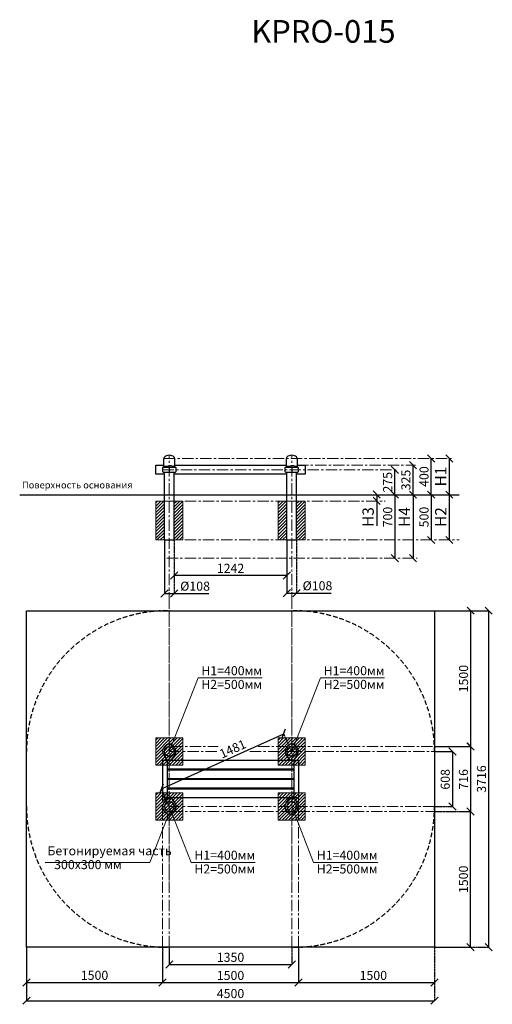
# Model space of a CAD drawing. Units: inches. Extents: x -554781 to 300184, y -104870 to 31804.
# Drawn here: x 294972 to 300184, y 20933 to 31804 of the extents above; entities that cross this region are included whole.
import ezdxf

# ---------------------------------------------------------------- set-up
doc = ezdxf.new("R2010")
doc.units = ezdxf.units.IN
doc.header["$MEASUREMENT"] = 0
for name, pattern in [('ACAD_ISO04W100', [30, 24, -3, 0, -3]), ('CENTER', [2, 1.25, -0.25, 0.25, -0.25]), ('DASHED', [0.75, 0.5, -0.25])]:
    doc.linetypes.add(name, pattern=pattern)
doc.layers.get('0').update_dxf_attribs({"lineweight": 5})
doc.layers.add('pamati', color=1, linetype='Continuous', lineweight=5)
doc.styles.add('Kenguru style', font='Gothic.ttf', dxfattribs={"height": 2.5})
doc.styles.get("Standard").update_dxf_attribs({"font": 'ARIALN.TTF'})
doc.styles.add('WROMLAT', font='arial.ttf', dxfattribs={"width": 0.8})
doc.dimstyles.new('Plāna_izmēri', dxfattribs={"dimscale": 500, "dimtxt": 0.0025, "dimasz": 0.007, "dimexe": 0.001, "dimexo": 0.001, "dimgap": 0.001, "dimtad": 1, "dimrnd": 0.05, "dimzin": 1, "dimtxsty": 'WROMLAT', "dimblk": 'OBLIQUE', "dimcen": 0.0017, "dimazin": 0, "dimtfac": 1, "dimtmove": 0, "dimatfit": 3, "dimfxl": 1.25, "dimfxlon": 1, "dimarcsym": 0})

# ---------------------------------------------------------------- blocks, each defined once
blk = doc.blocks.new('_Oblique')
at = {"color": 0, "linetype": 'ByBlock', "lineweight": -2}
blk.add_line((-0.5, -0.5), (0.5, 0.5), dxfattribs=at)
blk = doc.blocks.new('*D3')
at = {"layer": 'Defpoints', "color": 0, "transparency": 16777216}
for p in [(299310, 26885), (299310, 26885), (299310, 26560)]:
    blk.add_point(p, dxfattribs=at)
at = {"layer": 'pamati', "color": 0, "linetype": 'ACAD_ISO04W100', "lineweight": -2, "transparency": 16777216}
blk.add_line((299310, 26885), (299309, 26885), dxfattribs=at)
at = {"layer": 'pamati', "color": 0, "lineweight": -2, "transparency": 16777216}
for q in [(299310, 26885), (299309, 26560)]:
    blk.add_line((299310, 26560), q, dxfattribs=at)
at = {"layer": 'pamati', "color": 0, "lineweight": -2, "transparency": 16777216, "xscale": 80, "yscale": 80, "zscale": 80}
for p, rotation in [((299310, 26885), 90), ((299310, 26560), 270)]:
    blk.add_blockref('_Oblique', p, dxfattribs=dict(at, rotation=rotation))
at = {"layer": 'pamati', "color": 0, "transparency": 16777216, "insert": (299244, 26722), "char_height": 100, "attachment_point": 5, "rotation": 90}
blk.add_mtext('325', dxfattribs=at)
blk = doc.blocks.new('*D4')
at = {"layer": 'Defpoints', "color": 0, "transparency": 16777216}
for p in [(299109, 26835), (299110, 26835), (299109, 26560)]:
    blk.add_point(p, dxfattribs=at)
at = {"layer": 'pamati', "color": 0, "linetype": 'ACAD_ISO04W100', "lineweight": -2, "transparency": 16777216}
blk.add_line((299110, 26835), (299109, 26835), dxfattribs=at)
at = {"layer": 'pamati', "color": 0, "lineweight": -2, "transparency": 16777216}
for q in [(299109, 26835), (299110, 26560)]:
    blk.add_line((299109, 26560), q, dxfattribs=at)
at = {"layer": 'pamati', "color": 0, "lineweight": -2, "transparency": 16777216, "xscale": 80, "yscale": 80, "zscale": 80}
for p, rotation in [((299109, 26835), 90), ((299109, 26560), 270)]:
    blk.add_blockref('_Oblique', p, dxfattribs=dict(at, rotation=rotation))
at = {"layer": 'pamati', "color": 0, "transparency": 16777216, "insert": (299043, 26697), "char_height": 100, "attachment_point": 5, "rotation": 90}
blk.add_mtext('275', dxfattribs=at)
blk = doc.blocks.new('*D5')
at = {"layer": 'Defpoints', "color": 0, "transparency": 16777216}
for p in [(299654, 26560), (299710, 26060), (299710, 26060)]:
    blk.add_point(p, dxfattribs=at)
at = {"layer": 'pamati', "color": 0, "lineweight": -2, "transparency": 16777216}
for p, q in [((299654, 26560), (299711, 26560)), ((299710, 26560), (299710, 26060))]:
    blk.add_line(p, q, dxfattribs=at)
at = {"layer": 'pamati', "color": 0, "linetype": 'ACAD_ISO04W100', "lineweight": -2, "transparency": 16777216}
blk.add_line((299710, 26060), (299711, 26060), dxfattribs=at)
at = {"layer": 'pamati', "color": 0, "lineweight": -2, "transparency": 16777216, "xscale": 80, "yscale": 80, "zscale": 80}
for p, rotation in [((299710, 26560), 90), ((299710, 26060), 270)]:
    blk.add_blockref('_Oblique', p, dxfattribs=dict(at, rotation=rotation))
at = {"layer": 'pamati', "color": 0, "transparency": 16777216, "insert": (299632, 26313), "char_height": 125, "attachment_point": 5, "rotation": 90}
blk.add_mtext('H2', dxfattribs=at)
blk = doc.blocks.new('*D6')
at = {"layer": 'Defpoints', "color": 0, "transparency": 16777216}
for p in [(299710, 26960), (299655, 26560), (299710, 26560)]:
    blk.add_point(p, dxfattribs=at)
at = {"layer": 'pamati', "color": 0, "lineweight": -2, "transparency": 16777216}
for q in [(299710, 26960), (299710, 26560)]:
    blk.add_line((299710, 26960), q, dxfattribs=at)
at = {"layer": 'pamati', "color": 0, "linetype": 'ACAD_ISO04W100', "lineweight": -2, "transparency": 16777216}
blk.add_line((299655, 26560), (299711, 26560), dxfattribs=at)
at = {"layer": 'pamati', "color": 0, "lineweight": -2, "transparency": 16777216, "xscale": 80, "yscale": 80, "zscale": 80}
for p, rotation in [((299710, 26960), 90), ((299710, 26560), 270)]:
    blk.add_blockref('_Oblique', p, dxfattribs=dict(at, rotation=rotation))
at = {"layer": 'pamati', "color": 0, "transparency": 16777216, "insert": (299632, 26760), "char_height": 125, "attachment_point": 5, "rotation": 90}
blk.add_mtext('H1', dxfattribs=at)
blk = doc.blocks.new('*D7')
at = {"layer": 'Defpoints', "color": 0, "transparency": 16777216}
for p in [(299510, 26560), (299510, 26060), (299510, 26060)]:
    blk.add_point(p, dxfattribs=at)
at = {"layer": 'pamati', "color": 0, "lineweight": -2, "transparency": 16777216}
for q in [(299510, 26560), (299510, 26060)]:
    blk.add_line((299510, 26560), q, dxfattribs=at)
at = {"layer": 'pamati', "color": 0, "linetype": 'ACAD_ISO04W100', "lineweight": -2, "transparency": 16777216}
blk.add_line((299510, 26060), (299510, 26060), dxfattribs=at)
at = {"layer": 'pamati', "color": 0, "lineweight": -2, "transparency": 16777216, "xscale": 80, "yscale": 80, "zscale": 80}
for p, rotation in [((299510, 26560), 90), ((299510, 26060), 270)]:
    blk.add_blockref('_Oblique', p, dxfattribs=dict(at, rotation=rotation))
at = {"layer": 'pamati', "color": 0, "transparency": 16777216, "insert": (299444, 26313), "char_height": 100, "attachment_point": 5, "rotation": 90}
blk.add_mtext('500', dxfattribs=at)
blk = doc.blocks.new('*D8')
at = {"layer": 'Defpoints', "color": 0, "transparency": 16777216}
for p in [(296676, 26060), (297918, 26060), (296676, 25669)]:
    blk.add_point(p, dxfattribs=at)
at = {"layer": 'pamati', "color": 0, "linetype": 'ACAD_ISO04W100', "lineweight": -2, "transparency": 16777216}
blk.add_line((296676, 26059), (296676, 25668), dxfattribs=at)
at = {"layer": 'pamati', "color": 0, "lineweight": -2, "transparency": 16777216}
for p, q in [((297918, 26059), (297918, 25668)), ((297918, 25669), (296676, 25669))]:
    blk.add_line(p, q, dxfattribs=at)
at = {"layer": 'pamati', "color": 0, "lineweight": -2, "transparency": 16777216, "xscale": 80, "yscale": 80, "zscale": 80, "rotation": 180}
blk.add_blockref('_Oblique', (296676, 25669), dxfattribs=at)
at = {"layer": 'pamati', "color": 0, "lineweight": -2, "transparency": 16777216, "xscale": 80, "yscale": 80, "zscale": 80}
blk.add_blockref('_Oblique', (297918, 25669), dxfattribs=at)
at = {"layer": 'pamati', "color": 0, "transparency": 16777216, "insert": (297297, 25734), "char_height": 100, "attachment_point": 5}
blk.add_mtext('1242', dxfattribs=at)
blk = doc.blocks.new('*D9')
at = {"layer": 'Defpoints', "color": 0, "transparency": 16777216}
for p in [(296568, 26060), (296676, 25665), (296676, 25469)]:
    blk.add_point(p, dxfattribs=at)
at = {"layer": 'pamati', "color": 0, "lineweight": -2, "transparency": 16777216}
for p, q in [((296568, 26060), (296568, 25468)), ((296568, 25469), (296676, 25469)), ((296676, 25469), (297056, 25469))]:
    blk.add_line(p, q, dxfattribs=at)
at = {"layer": 'pamati', "color": 0, "linetype": 'ACAD_ISO04W100', "lineweight": -2, "transparency": 16777216}
blk.add_line((296676, 25664), (296676, 25468), dxfattribs=at)
at = {"layer": 'pamati', "color": 0, "lineweight": -2, "transparency": 16777216, "xscale": 80, "yscale": 80, "zscale": 80, "rotation": 180}
blk.add_blockref('_Oblique', (296568, 25469), dxfattribs=at)
at = {"layer": 'pamati', "color": 0, "lineweight": -2, "transparency": 16777216, "xscale": 80, "yscale": 80, "zscale": 80}
blk.add_blockref('_Oblique', (296676, 25469), dxfattribs=at)
at = {"layer": 'pamati', "color": 0, "transparency": 16777216, "insert": (296906, 25537), "char_height": 100, "attachment_point": 5}
blk.add_mtext('%%C108', dxfattribs=at)
blk = doc.blocks.new('*D10')
at = {"layer": 'Defpoints', "color": 0, "transparency": 16777216}
for p in [(298026, 26060), (297918, 25669), (298026, 25473)]:
    blk.add_point(p, dxfattribs=at)
at = {"layer": 'pamati', "color": 0, "linetype": 'ACAD_ISO04W100', "lineweight": -2, "transparency": 16777216}
blk.add_line((298026, 26059), (298026, 25472), dxfattribs=at)
at = {"layer": 'pamati', "color": 0, "lineweight": -2, "transparency": 16777216}
for p, q in [((297918, 25668), (297918, 25472)), ((297918, 25473), (298026, 25473)), ((298026, 25473), (298406, 25473))]:
    blk.add_line(p, q, dxfattribs=at)
at = {"layer": 'pamati', "color": 0, "lineweight": -2, "transparency": 16777216, "xscale": 80, "yscale": 80, "zscale": 80, "rotation": 180}
blk.add_blockref('_Oblique', (297918, 25473), dxfattribs=at)
at = {"layer": 'pamati', "color": 0, "lineweight": -2, "transparency": 16777216, "xscale": 80, "yscale": 80, "zscale": 80}
blk.add_blockref('_Oblique', (298026, 25473), dxfattribs=at)
at = {"layer": 'pamati', "color": 0, "transparency": 16777216, "insert": (298256, 25541), "char_height": 100, "attachment_point": 5}
blk.add_mtext('%%C108', dxfattribs=at)
blk = doc.blocks.new('*D20')
at = {"layer": 'Defpoints', "color": 0, "transparency": 16777216}
for p in [(299510, 26960), (299510, 26960), (299510, 26560)]:
    blk.add_point(p, dxfattribs=at)
at = {"layer": 'pamati', "color": 0, "linetype": 'ACAD_ISO04W100', "lineweight": -2, "transparency": 16777216}
blk.add_line((299510, 26960), (299510, 26960), dxfattribs=at)
at = {"layer": 'pamati', "color": 0, "lineweight": -2, "transparency": 16777216}
for q in [(299510, 26960), (299511, 26560)]:
    blk.add_line((299510, 26560), q, dxfattribs=at)
at = {"layer": 'pamati', "color": 0, "lineweight": -2, "transparency": 16777216, "xscale": 80, "yscale": 80, "zscale": 80}
for p, rotation in [((299510, 26960), 90), ((299510, 26560), 270)]:
    blk.add_blockref('_Oblique', p, dxfattribs=dict(at, rotation=rotation))
at = {"layer": 'pamati', "color": 0, "transparency": 16777216, "insert": (299444, 26760), "char_height": 100, "attachment_point": 5, "rotation": 90}
blk.add_mtext('400', dxfattribs=at)
blk = doc.blocks.new('*D23')
at = {"layer": 'Defpoints', "color": 0, "transparency": 16777216}
for p in [(299310, 26560), (299310, 25860), (299310, 25860)]:
    blk.add_point(p, dxfattribs=at)
at = {"layer": 'pamati', "color": 0, "lineweight": -2, "transparency": 16777216}
for q in [(299309, 26560), (299310, 25860)]:
    blk.add_line((299310, 26560), q, dxfattribs=at)
at = {"layer": 'pamati', "color": 0, "linetype": 'ACAD_ISO04W100', "lineweight": -2, "transparency": 16777216}
blk.add_line((299310, 25860), (299310, 25860), dxfattribs=at)
at = {"layer": 'pamati', "color": 0, "lineweight": -2, "transparency": 16777216, "xscale": 80, "yscale": 80, "zscale": 80}
for p, rotation in [((299310, 26560), 90), ((299310, 25860), 270)]:
    blk.add_blockref('_Oblique', p, dxfattribs=dict(at, rotation=rotation))
at = {"layer": 'pamati', "color": 0, "transparency": 16777216, "insert": (299232, 26313), "char_height": 125, "attachment_point": 5, "rotation": 90}
blk.add_mtext('H4', dxfattribs=at)
blk = doc.blocks.new('*D24')
at = {"layer": 'Defpoints', "color": 0, "transparency": 16777216}
for p in [(298909, 26561), (298909, 26491), (298911, 26491)]:
    blk.add_point(p, dxfattribs=at)
at = {"layer": 'pamati', "color": 0, "lineweight": -2, "transparency": 16777216}
for p, q in [((298909, 26561), (298909, 26561)), ((298909, 26561), (298909, 26491)), ((298909, 26491), (298909, 26215))]:
    blk.add_line(p, q, dxfattribs=at)
at = {"layer": 'pamati', "color": 0, "linetype": 'ACAD_ISO04W100', "lineweight": -2, "transparency": 16777216}
blk.add_line((298911, 26491), (298909, 26491), dxfattribs=at)
at = {"layer": 'pamati', "color": 0, "lineweight": -2, "transparency": 16777216, "xscale": 80, "yscale": 80, "zscale": 80}
for p, rotation in [((298909, 26561), 90), ((298909, 26491), 270)]:
    blk.add_blockref('_Oblique', p, dxfattribs=dict(at, rotation=rotation))
at = {"layer": 'pamati', "color": 0, "transparency": 16777216, "insert": (298831, 26313), "char_height": 125, "attachment_point": 5, "rotation": 90}
blk.add_mtext('H3', dxfattribs=at)
blk = doc.blocks.new('*D25')
at = {"layer": 'Defpoints', "color": 0, "transparency": 16777216}
for p in [(299109, 26560), (299109, 25860), (299109, 25860)]:
    blk.add_point(p, dxfattribs=at)
at = {"layer": 'pamati', "color": 0, "lineweight": -2, "transparency": 16777216}
for q in [(299109, 26560), (299109, 25860)]:
    blk.add_line((299109, 26560), q, dxfattribs=at)
at = {"layer": 'pamati', "color": 0, "linetype": 'ACAD_ISO04W100', "lineweight": -2, "transparency": 16777216}
blk.add_line((299109, 25860), (299110, 25860), dxfattribs=at)
at = {"layer": 'pamati', "color": 0, "lineweight": -2, "transparency": 16777216, "xscale": 80, "yscale": 80, "zscale": 80}
for p, rotation in [((299109, 26560), 90), ((299109, 25860), 270)]:
    blk.add_blockref('_Oblique', p, dxfattribs=dict(at, rotation=rotation))
at = {"layer": 'pamati', "color": 0, "transparency": 16777216, "insert": (299043, 26313), "char_height": 100, "attachment_point": 5, "rotation": 90}
blk.add_mtext('700', dxfattribs=at)
blk = doc.blocks.new('A$C4AA15B2D')
at = {"color": 7, "lineweight": 30}
for p, q in [((0, 45), (0, 5)), ((143, 50), (5, 50)), ((148, 5), (148, 45)), ((5, 0), (143, 0))]:
    blk.add_line(p, q, dxfattribs=at)
blk.add_lwpolyline([(74, 50), (74, 0)], dxfattribs=at)
for centre, start, end in [((5, 45), 90, 180), ((5, 5), 180, 270), ((143, 45), 0, 90), ((143, 5), 270, 0)]:
    blk.add_arc(centre, 5, start, end, dxfattribs=at)
blk = doc.blocks.new('*D49')
at = {"layer": 'Defpoints', "color": 0, "transparency": 16777216}
for p in [(299547, 23725), (299547, 23117), (299744, 23117)]:
    blk.add_point(p, dxfattribs=at)
at = {"layer": 'pamati', "color": 0, "lineweight": -2, "transparency": 16777216}
for p, q in [((299547, 23725), (299745, 23725)), ((299744, 23725), (299744, 23117))]:
    blk.add_line(p, q, dxfattribs=at)
at = {"layer": 'pamati', "color": 0, "linetype": 'ACAD_ISO04W100', "lineweight": -2, "transparency": 16777216}
blk.add_line((299547, 23117), (299745, 23117), dxfattribs=at)
at = {"layer": 'pamati', "color": 0, "lineweight": -2, "transparency": 16777216, "xscale": 80, "yscale": 80, "zscale": 80}
for p, rotation in [((299744, 23725), 90), ((299744, 23117), 270)]:
    blk.add_blockref('_Oblique', p, dxfattribs=dict(at, rotation=rotation))
at = {"layer": 'pamati', "color": 0, "transparency": 16777216, "insert": (299678, 23417), "char_height": 100, "attachment_point": 5, "rotation": 90}
blk.add_mtext('608', dxfattribs=at)
blk = doc.blocks.new('*D50')
at = {"layer": 'Defpoints', "color": 0, "transparency": 16777216}
for p in [(299547, 25279), (299946, 25279), (299547, 23779)]:
    blk.add_point(p, dxfattribs=at)
at = {"layer": 'pamati', "color": 0, "linetype": 'ACAD_ISO04W100', "lineweight": -2, "transparency": 16777216}
blk.add_line((299547, 25279), (299946, 25279), dxfattribs=at)
at = {"layer": 'pamati', "color": 0, "lineweight": -2, "transparency": 16777216}
for p, q in [((299946, 23779), (299946, 25279)), ((299548, 23779), (299946, 23779))]:
    blk.add_line(p, q, dxfattribs=at)
at = {"layer": 'pamati', "color": 0, "lineweight": -2, "transparency": 16777216, "xscale": 80, "yscale": 80, "zscale": 80}
for p, rotation in [((299946, 25279), 90), ((299946, 23779), 270)]:
    blk.add_blockref('_Oblique', p, dxfattribs=dict(at, rotation=rotation))
at = {"layer": 'pamati', "color": 0, "transparency": 16777216, "insert": (299880, 24529), "char_height": 100, "attachment_point": 5, "rotation": 90}
blk.add_mtext('1500', dxfattribs=at)
blk = doc.blocks.new('*D51')
at = {"layer": 'Defpoints', "color": 0, "transparency": 16777216}
for p in [(299547, 25279), (299547, 21563), (300144, 21563)]:
    blk.add_point(p, dxfattribs=at)
at = {"layer": 'pamati', "color": 0, "lineweight": -2, "transparency": 16777216}
for p, q in [((299547, 25279), (300145, 25279)), ((300144, 25279), (300144, 21563))]:
    blk.add_line(p, q, dxfattribs=at)
at = {"layer": 'pamati', "color": 0, "linetype": 'ACAD_ISO04W100', "lineweight": -2, "transparency": 16777216}
blk.add_line((299547, 21563), (300145, 21563), dxfattribs=at)
at = {"layer": 'pamati', "color": 0, "lineweight": -2, "transparency": 16777216, "xscale": 80, "yscale": 80, "zscale": 80}
for p, rotation in [((300144, 25279), 90), ((300144, 21563), 270)]:
    blk.add_blockref('_Oblique', p, dxfattribs=dict(at, rotation=rotation))
at = {"layer": 'pamati', "color": 0, "transparency": 16777216, "insert": (300078, 23421), "char_height": 100, "attachment_point": 5, "rotation": 90}
blk.add_mtext('3716', dxfattribs=at)
blk = doc.blocks.new('*D52')
at = {"layer": 'Defpoints', "color": 0, "transparency": 16777216}
for p in [(299547, 23779), (299547, 23063), (299945, 23063)]:
    blk.add_point(p, dxfattribs=at)
at = {"layer": 'pamati', "color": 0, "lineweight": -2, "transparency": 16777216}
for p, q in [((299547, 23779), (299946, 23779)), ((299945, 23779), (299945, 23063))]:
    blk.add_line(p, q, dxfattribs=at)
at = {"layer": 'pamati', "color": 0, "linetype": 'ACAD_ISO04W100', "lineweight": -2, "transparency": 16777216}
blk.add_line((299547, 23063), (299946, 23063), dxfattribs=at)
at = {"layer": 'pamati', "color": 0, "lineweight": -2, "transparency": 16777216, "xscale": 80, "yscale": 80, "zscale": 80}
for p, rotation in [((299945, 23779), 90), ((299945, 23063), 270)]:
    blk.add_blockref('_Oblique', p, dxfattribs=dict(at, rotation=rotation))
at = {"layer": 'pamati', "color": 0, "transparency": 16777216, "insert": (299879, 23417), "char_height": 100, "attachment_point": 5, "rotation": 90}
blk.add_mtext('716', dxfattribs=at)
blk = doc.blocks.new('*D53')
at = {"layer": 'Defpoints', "color": 0, "transparency": 16777216}
for p in [(299547, 23063), (299945, 23063), (299547, 21563)]:
    blk.add_point(p, dxfattribs=at)
at = {"layer": 'pamati', "color": 0, "linetype": 'ACAD_ISO04W100', "lineweight": -2, "transparency": 16777216}
blk.add_line((299548, 23063), (299945, 23063), dxfattribs=at)
at = {"layer": 'pamati', "color": 0, "lineweight": -2, "transparency": 16777216}
for p, q in [((299945, 21563), (299945, 23063)), ((299547, 21563), (299945, 21563))]:
    blk.add_line(p, q, dxfattribs=at)
at = {"layer": 'pamati', "color": 0, "lineweight": -2, "transparency": 16777216, "xscale": 80, "yscale": 80, "zscale": 80}
for p, rotation in [((299945, 23063), 90), ((299945, 21563), 270)]:
    blk.add_blockref('_Oblique', p, dxfattribs=dict(at, rotation=rotation))
at = {"layer": 'pamati', "color": 0, "transparency": 16777216, "insert": (299879, 22313), "char_height": 100, "attachment_point": 5, "rotation": 90}
blk.add_mtext('1500', dxfattribs=at)
blk = doc.blocks.new('*D54')
at = {"layer": 'Defpoints', "color": 0, "transparency": 16777216}
for p in [(295047, 21563), (296547, 21563), (296547, 21174)]:
    blk.add_point(p, dxfattribs=at)
at = {"layer": 'pamati', "color": 0, "lineweight": -2, "transparency": 16777216}
for p, q in [((295047, 21562), (295047, 21173)), ((295047, 21174), (296547, 21174))]:
    blk.add_line(p, q, dxfattribs=at)
at = {"layer": 'pamati', "color": 0, "linetype": 'ACAD_ISO04W100', "lineweight": -2, "transparency": 16777216}
blk.add_line((296547, 21562), (296547, 21173), dxfattribs=at)
at = {"layer": 'pamati', "color": 0, "lineweight": -2, "transparency": 16777216, "xscale": 80, "yscale": 80, "zscale": 80, "rotation": 180}
blk.add_blockref('_Oblique', (295047, 21174), dxfattribs=at)
at = {"layer": 'pamati', "color": 0, "lineweight": -2, "transparency": 16777216, "xscale": 80, "yscale": 80, "zscale": 80}
blk.add_blockref('_Oblique', (296547, 21174), dxfattribs=at)
at = {"layer": 'pamati', "color": 0, "transparency": 16777216, "insert": (295797, 21240), "char_height": 100, "attachment_point": 5}
blk.add_mtext('1500', dxfattribs=at)
blk = doc.blocks.new('*D55')
at = {"layer": 'Defpoints', "color": 0, "transparency": 16777216}
for p in [(296622, 21563), (297972, 21563), (297972, 21373)]:
    blk.add_point(p, dxfattribs=at)
at = {"layer": 'pamati', "color": 0, "lineweight": -2, "transparency": 16777216}
for p, q in [((296622, 21562), (296622, 21373)), ((296622, 21373), (297972, 21373))]:
    blk.add_line(p, q, dxfattribs=at)
at = {"layer": 'pamati', "color": 0, "linetype": 'ACAD_ISO04W100', "lineweight": -2, "transparency": 16777216}
blk.add_line((297972, 21562), (297972, 21373), dxfattribs=at)
at = {"layer": 'pamati', "color": 0, "lineweight": -2, "transparency": 16777216, "xscale": 80, "yscale": 80, "zscale": 80, "rotation": 180}
blk.add_blockref('_Oblique', (296622, 21373), dxfattribs=at)
at = {"layer": 'pamati', "color": 0, "lineweight": -2, "transparency": 16777216, "xscale": 80, "yscale": 80, "zscale": 80}
blk.add_blockref('_Oblique', (297972, 21373), dxfattribs=at)
at = {"layer": 'pamati', "color": 0, "transparency": 16777216, "insert": (297297, 21439), "char_height": 100, "attachment_point": 5}
blk.add_mtext('1350', dxfattribs=at)
blk = doc.blocks.new('*D56')
at = {"layer": 'Defpoints', "color": 0, "transparency": 16777216}
for p in [(295047, 21563), (299547, 21563), (299547, 20973)]:
    blk.add_point(p, dxfattribs=at)
at = {"layer": 'pamati', "color": 0, "lineweight": -2, "transparency": 16777216}
for p, q in [((295047, 21562), (295047, 20973)), ((295047, 20973), (299547, 20973))]:
    blk.add_line(p, q, dxfattribs=at)
at = {"layer": 'pamati', "color": 0, "linetype": 'ACAD_ISO04W100', "lineweight": -2, "transparency": 16777216}
blk.add_line((299547, 21562), (299547, 20973), dxfattribs=at)
at = {"layer": 'pamati', "color": 0, "lineweight": -2, "transparency": 16777216, "xscale": 80, "yscale": 80, "zscale": 80, "rotation": 180}
blk.add_blockref('_Oblique', (295047, 20973), dxfattribs=at)
at = {"layer": 'pamati', "color": 0, "lineweight": -2, "transparency": 16777216, "xscale": 80, "yscale": 80, "zscale": 80}
blk.add_blockref('_Oblique', (299547, 20973), dxfattribs=at)
at = {"layer": 'pamati', "color": 0, "transparency": 16777216, "insert": (297297, 21039), "char_height": 100, "attachment_point": 5}
blk.add_mtext('4500', dxfattribs=at)
blk = doc.blocks.new('*D57')
at = {"layer": 'Defpoints', "color": 0, "transparency": 16777216}
for p in [(298047, 21564), (299547, 21563), (299547, 21173)]:
    blk.add_point(p, dxfattribs=at)
at = {"layer": 'pamati', "color": 0, "lineweight": -2, "transparency": 16777216}
for p, q in [((298047, 21563), (298047, 21173)), ((298047, 21173), (299547, 21173))]:
    blk.add_line(p, q, dxfattribs=at)
at = {"layer": 'pamati', "color": 0, "linetype": 'ACAD_ISO04W100', "lineweight": -2, "transparency": 16777216}
blk.add_line((299547, 21562), (299547, 21173), dxfattribs=at)
at = {"layer": 'pamati', "color": 0, "lineweight": -2, "transparency": 16777216, "xscale": 80, "yscale": 80, "zscale": 80, "rotation": 180}
blk.add_blockref('_Oblique', (298047, 21173), dxfattribs=at)
at = {"layer": 'pamati', "color": 0, "lineweight": -2, "transparency": 16777216, "xscale": 80, "yscale": 80, "zscale": 80}
blk.add_blockref('_Oblique', (299547, 21173), dxfattribs=at)
at = {"layer": 'pamati', "color": 0, "transparency": 16777216, "insert": (298872, 21239), "char_height": 100, "attachment_point": 5}
blk.add_mtext('1500', dxfattribs=at)
blk = doc.blocks.new('*D59')
at = {"layer": 'Defpoints', "color": 0, "transparency": 16777216}
for p in [(297884, 23920), (297972, 23725), (296622, 23117)]:
    blk.add_point(p, dxfattribs=at)
at = {"layer": 'pamati', "color": 0, "lineweight": -2, "transparency": 16777216}
for p, q in [((296534, 23312), (297884, 23920)), ((296622, 23117), (296534, 23312))]:
    blk.add_line(p, q, dxfattribs=at)
at = {"layer": 'pamati', "color": 0, "linetype": 'ACAD_ISO04W100', "lineweight": -2, "transparency": 16777216}
blk.add_line((297972, 23725), (297884, 23920), dxfattribs=at)
at = {"layer": 'pamati', "color": 0, "lineweight": -2, "transparency": 16777216, "xscale": 80, "yscale": 80, "zscale": 80}
for p, rotation in [((297884, 23920), 24.24537160191041), ((296534, 23312), 204.2453716019104)]:
    blk.add_blockref('_Oblique', p, dxfattribs=dict(at, rotation=rotation))
at = {"layer": 'pamati', "color": 0, "transparency": 16777216, "insert": (297326, 23741), "char_height": 100, "attachment_point": 5, "rotation": 24.2454}
blk.add_mtext('1481', dxfattribs=at)
blk = doc.blocks.new('*D58')
at = {"layer": 'Defpoints', "color": 0, "transparency": 16777216}
for p in [(296547, 21563), (298047, 21564), (298047, 21173)]:
    blk.add_point(p, dxfattribs=at)
at = {"layer": 'pamati', "color": 0, "lineweight": -2, "transparency": 16777216}
for p, q in [((296547, 21562), (296547, 21173)), ((296547, 21173), (298047, 21173))]:
    blk.add_line(p, q, dxfattribs=at)
at = {"layer": 'pamati', "color": 0, "linetype": 'ACAD_ISO04W100', "lineweight": -2, "transparency": 16777216}
blk.add_line((298047, 21563), (298047, 21173), dxfattribs=at)
at = {"layer": 'pamati', "color": 0, "lineweight": -2, "transparency": 16777216, "xscale": 80, "yscale": 80, "zscale": 80, "rotation": 180}
blk.add_blockref('_Oblique', (296547, 21173), dxfattribs=at)
at = {"layer": 'pamati', "color": 0, "lineweight": -2, "transparency": 16777216, "xscale": 80, "yscale": 80, "zscale": 80}
blk.add_blockref('_Oblique', (298047, 21173), dxfattribs=at)
at = {"layer": 'pamati', "color": 0, "transparency": 16777216, "insert": (297297, 21239), "char_height": 100, "attachment_point": 5}
blk.add_mtext('1500', dxfattribs=at)
blk = doc.blocks.new('A$C7DE92CB2')
at = {"lineweight": 30}
for points in [[(135, 126), (100, 176, 0.246363), (96, 178), (52, 178, 0.246363), (48, 176), (13, 126)], [(122, 27), (90, 1, -0.176264), (87, 0), (61, 0, -0.176264), (58, 1), (26, 27)]]:
    blk.add_lwpolyline(points, format="xyb", dxfattribs=at)
blk.add_circle((74, 84), 54, dxfattribs=at)
for start, end in [(145.3598, 230.0141), (309.9859, 34.6402)]:
    blk.add_arc((74, 84), 74, start, end, dxfattribs=at)

msp = doc.modelspace()

# ---------------------------------------------------------------- hatches: boundary and pattern name
at = {"layer": 'pamati', "lineweight": 0}
h = msp.add_hatch(dxfattribs=at)
h.set_pattern_fill('ANSI31', scale=200, style=0)
h.set_pattern_definition([(45, (39863.708, -151.443), (-17.6776695, 17.6776695), [])])
h.paths.add_polyline_path([(296771.8, 26489.8), (296675.8, 26489.8), (296675.8, 26059.8), (296771.8, 26059.8)])
h.paths.add_polyline_path([(296567.8, 26489.8), (296471.8, 26489.8), (296471.8, 26059.8), (296567.8, 26059.8)])
h = msp.add_hatch(dxfattribs=at)
h.set_pattern_fill('ANSI31', scale=200, style=0)
h.set_pattern_definition([(45, (41213.708, -151.443), (-17.6776695, 17.6776695), [])])
h.paths.add_polyline_path([(298121.8, 26489.8), (298025.8, 26489.8), (298025.8, 26059.8), (298121.8, 26059.8)])
h.paths.add_polyline_path([(297917.8, 26489.8), (297821.8, 26489.8), (297821.8, 26059.8), (297917.8, 26059.8)])
h = msp.add_hatch(dxfattribs=at)
h.set_pattern_fill('ANSI31', scale=200, style=0)
h.set_pattern_definition([(45, (-115267.074, 99.85), (-17.6776695, 17.6776695), [])])
h.paths.add_polyline_path([(296771.8, 23874.6), (296471.8, 23874.6), (296471.8, 23574.6), (296771.8, 23574.6)])
h = msp.add_hatch(dxfattribs=at)
h.set_pattern_fill('ANSI31', scale=200, style=0)
h.set_pattern_definition([(45, (-113917.074, 99.85), (-17.6776695, 17.6776695), [])])
h.paths.add_polyline_path([(298121.8, 23874.6), (297821.8, 23874.6), (297821.8, 23574.6), (298121.8, 23574.6)])
h = msp.add_hatch(dxfattribs=at)
h.set_pattern_fill('ANSI31', scale=200, style=0)
h.set_pattern_definition([(45, (-115267.074, -508.15), (-17.6776695, 17.6776695), [])])
h.paths.add_polyline_path([(296771.8, 23266.6), (296471.8, 23266.6), (296471.8, 22966.6), (296771.8, 22966.6)])
h = msp.add_hatch(dxfattribs=at)
h.set_pattern_fill('ANSI31', scale=200, style=0)
h.set_pattern_definition([(45, (-113917.074, -508.15), (-17.6776695, 17.6776695), [])])
h.paths.add_polyline_path([(298121.8, 23266.6), (297821.8, 23266.6), (297821.8, 22966.6), (298121.8, 22966.6)])

# ---------------------------------------------------------------- linework, layer by layer
at = {"linetype": 'CENTER', "lineweight": 0, "ltscale": 100}
for p, q in [((296621.8, 25160.3), (296621.8, 26994.8)), ((297971.8, 25160.3), (297971.8, 26994.8)), ((296592.8, 26489.8), (299004.3, 26489.8)), ((296592.8, 26059.8), (299818.5, 26059.8)), ((296592.8, 25859.8), (299355.2, 25859.8)), ((296621.8, 22299.7), (296621.8, 25515.7)), ((297971.8, 22299.7), (297971.8, 25515.7)), ((296621.8, 21562.6), (296621.8, 25278.6)), ((297971.8, 21562.6), (297971.8, 25278.6)), ((296546.8, 21562.6), (296546.8, 23628.1)), ((298046.8, 21562.6), (298046.8, 23628.1))]:
    msp.add_line(p, q, dxfattribs=at)
at = {"lineweight": 30}
for p, q in [((296471.8, 26884.8), (296562.8, 26884.8)), ((296471.8, 26784.8), (296471.8, 26884.8)), ((296567.8, 26859.8), (296567.8, 26872.6)), ((296675.8, 26859.8), (296675.8, 26869.8)), ((296680.8, 26884.8), (297912.8, 26884.8)), ((297917.8, 26859.8), (297917.8, 26872.6)), ((298025.8, 26859.8), (298025.8, 26869.8)), ((298030.8, 26884.8), (298121.8, 26884.8)), ((298121.8, 26884.8), (298121.8, 26784.8)), ((296567.8, 26784.8), (296471.8, 26784.8)), ((296567.8, 26059.8), (296567.8, 26809.8)), ((296675.8, 26059.8), (296675.8, 26809.8)), ((297917.8, 26784.8), (296675.8, 26784.8)), ((297917.8, 26059.8), (297917.8, 26809.8)), ((298025.8, 26059.8), (298025.8, 26809.8)), ((298121.8, 26784.8), (298025.8, 26784.8))]:
    msp.add_line(p, q, dxfattribs=at)
at = {"color": 7, "lineweight": 30}
for p, q in [((295046.8, 21562.6), (295046.8, 25278.6)), ((295046.8, 25278.6), (299546.8, 25278.6)), ((299546.8, 25278.6), (299546.8, 21562.6)), ((299546.8, 21562.6), (295046.8, 21562.6))]:
    msp.add_line(p, q, dxfattribs=at)
at = {"color": 102, "linetype": 'DASHED', "lineweight": 30, "ltscale": 100}
for p, q in [((296525.8, 25278.6), (298067.8, 25278.6)), ((295046.8, 23116.6), (295046.8, 23724.6)), ((299546.8, 23724.6), (299546.8, 23116.6)), ((297992.8, 21562.6), (296525.8, 21562.6))]:
    msp.add_line(p, q, dxfattribs=at)
at = {"color": 1}
for p, q in [((296939.6, 24536.6), (296621.8, 23724.6)), ((296939.6, 24536.6), (297646.3, 24536.6)), ((298289.6, 24536.6), (297971.8, 23724.6)), ((298289.6, 24536.6), (298996.3, 24536.6)), ((296863.4, 22499.3), (296621.8, 23116.6)), ((298213.4, 22499.3), (297971.8, 23116.6)), ((296863.4, 22499.3), (297570.1, 22499.3)), ((298213.4, 22499.3), (298920.1, 22499.3))]:
    msp.add_line(p, q, dxfattribs=at)
at = {"color": 7}
for p, q in [((296405.7, 22499.3), (296615.6, 23035.6)), ((295251.1, 22499.3), (296405.7, 22499.3))]:
    msp.add_line(p, q, dxfattribs=at)
at = {"linetype": 'CENTER', "lineweight": 0, "ltscale": 100}
for points in [[(296562.8, 26959.8), (299736.1, 26959.8)], [(296680.8, 26884.8), (297912.8, 26884.8)], [(298030.8, 26884.8), (299336.7, 26884.8)], [(296547.8, 26834.8), (299142.2, 26834.8)], [(296621.8, 23724.6), (297162.1, 23724.6)], [(296646.8, 23778.6), (297162.1, 23778.6)], [(297511.2, 23724.6), (299621.8, 23724.6)], [(297600.9, 23778.6), (299621.8, 23778.6)], [(296621.8, 23116.6), (299621.8, 23116.6)], [(296646.8, 23062.6), (299621.8, 23062.6)]]:
    msp.add_lwpolyline(points, dxfattribs=at)
at = {"color": 7, "lineweight": 30}
for points in [[(296680.8, 26959.8), (296680.8, 26869.9, -0.0975787), (296661.6, 26872.2), (296646.1, 26877.2, 0.1579284), (296615.3, 26877.2), (296599.8, 26872.2, -0.1579284), (296569, 26872.2), (296562.8, 26874.2), (296562.8, 26959.8)], [(298030.8, 26959.8), (298030.8, 26869.9, -0.0975787), (298011.6, 26872.2), (297996.1, 26877.2, 0.1579284), (297965.3, 26877.2), (297949.8, 26872.2, -0.1579284), (297919, 26872.2), (297912.8, 26874.2), (297912.8, 26959.8)]]:
    msp.add_lwpolyline(points, format="xyb", dxfattribs=at)
at = {"lineweight": 30}
for points in [[(296567.8, 26059.8), (296675.8, 26059.8)], [(297917.8, 26059.8), (298025.8, 26059.8)], [(296546.8, 23628.1), (298046.8, 23628.1)], [(296546.8, 23628.1), (296546.8, 23213.1)], [(296596.8, 23628.1), (297996.8, 23628.1)], [(296596.8, 23628.1), (296596.8, 23213.1)], [(296604.8, 23630.6), (296604.8, 23628.1)], [(296638.8, 23630.6), (296638.8, 23628.1)], [(297954.8, 23630.6), (297954.8, 23628.1)], [(297988.8, 23630.6), (297988.8, 23628.1)], [(297996.8, 23628.1), (297996.8, 23213.1)], [(298046.8, 23628.1), (298046.8, 23213.1)], [(297996.8, 23528.1), (296596.8, 23528.1)], [(296596.8, 23523.1), (297996.8, 23523.1)], [(296604.8, 23528.1), (296604.8, 23523.1)], [(296638.8, 23528.1), (296638.8, 23523.1)], [(297954.8, 23528.1), (297954.8, 23523.1)], [(297988.8, 23528.1), (297988.8, 23523.1)], [(297996.8, 23423.1), (296596.8, 23423.1)], [(296596.8, 23418.1), (297996.8, 23418.1)], [(296604.8, 23423.1), (296604.8, 23418.1)], [(296638.8, 23423.1), (296638.8, 23418.1)], [(297954.8, 23423.1), (297954.8, 23418.1)], [(297988.8, 23423.1), (297988.8, 23418.1)], [(297996.8, 23318.1), (296596.8, 23318.1)], [(296596.8, 23313.1), (297996.8, 23313.1)], [(296604.8, 23318.1), (296604.8, 23313.1)], [(296638.8, 23318.1), (296638.8, 23313.1)], [(297954.8, 23318.1), (297954.8, 23313.1)], [(297988.8, 23318.1), (297988.8, 23313.1)], [(298046.8, 23213.1), (296546.8, 23213.1)], [(296604.8, 23213.1), (296604.8, 23210.6)], [(296638.8, 23213.1), (296638.8, 23210.6)], [(297954.8, 23213.1), (297954.8, 23210.6)], [(297988.8, 23213.1), (297988.8, 23210.6)]]:
    msp.add_lwpolyline(points, dxfattribs=at)
at = {"color": 102, "linetype": 'DASHED', "lineweight": 30, "ltscale": 100}
for centre, start, end in [((296600.8, 23724.6), 90, 180), ((297992.8, 23724.6), 0, 90), ((296600.8, 23116.6), 180, 270), ((297992.8, 23116.6), 270, 0)]:
    msp.add_arc(centre, 1554, start, end, dxfattribs=at)
at = {"color": 7, "lineweight": 30}
for centre in [(296621.8, 26959.8), (297971.8, 26959.8)]:
    msp.add_ellipse(centre, major_axis=(59, 0), ratio=0.5932203, start_param=0, end_param=3.1415927, dxfattribs=at)
at = {"layer": 'pamati', "color": 1, "lineweight": 30}
msp.add_line((294971.8, 26559.8), (299818.5, 26559.8), dxfattribs=at)
at = {"layer": 'pamati', "color": 7, "lineweight": 0}
for points in [[(296471.8, 26059.8), (296771.8, 26059.8), (296771.8, 26489.8), (296471.8, 26489.8)], [(297821.8, 26059.8), (298121.8, 26059.8), (298121.8, 26489.8), (297821.8, 26489.8)], [(296471.8, 23574.6), (296771.8, 23574.6), (296771.8, 23874.6), (296471.8, 23874.6)], [(297821.8, 23574.6), (298121.8, 23574.6), (298121.8, 23874.6), (297821.8, 23874.6)], [(296471.8, 22966.6), (296771.8, 22966.6), (296771.8, 23266.6), (296471.8, 23266.6)], [(297821.8, 22966.6), (298121.8, 22966.6), (298121.8, 23266.6), (297821.8, 23266.6)]]:
    msp.add_lwpolyline(points, close=True, dxfattribs=at)

# ---------------------------------------------------------------- block references
at = {"color": 1, "rotation": 180}
for p in [(296695.8, 23808.6), (298045.8, 23808.6)]:
    msp.add_blockref('A$C7DE92CB2', p, dxfattribs=at)
at = {"color": 1, "xscale": -1}
for p in [(296695.8, 23032.6), (298045.8, 23032.6)]:
    msp.add_blockref('A$C7DE92CB2', p, dxfattribs=at)
at = {"layer": 'pamati', "color": 1}
for p in [(296547.8, 26809.8), (297897.8, 26809.8)]:
    msp.add_blockref('A$C4AA15B2D', p, dxfattribs=at)

# ---------------------------------------------------------------- texts
at = {"insert": (297525.1, 31800), "char_height": 250, "width": 1767.095, "attachment_point": 1}
msp.add_mtext('\\pxqj;KPRO-015            ', dxfattribs=at)
at = {"color": 1, "insert": (294997.4, 26704.1), "char_height": 75, "width": 1991.325, "attachment_point": 1, "style": 'Kenguru style'}
msp.add_mtext('\\pxb0.25,a0.25,qj;{\\fCentury Gothic|b0|i0|c204|p34;Поверхность основания}\\P     ', dxfattribs=at)
at = {"color": 1, "char_height": 100, "width": 3534.19, "attachment_point": 1}
for s, insert in [('\\pxqj;H1=400{\\fArial Narrow|b0|i0|c204|p34;мм}          ', (296974.2, 24666.4)), ('\\pxqj;H1=400{\\fArial Narrow|b0|i0|c204|p34;мм}          ', (298324.2, 24666.4)), ('\\pxqj;H2=500{\\fArial Narrow|b0|i0|c204|p34;мм}          ', (296974.2, 24514.7)), ('\\pxqj;H2=500{\\fArial Narrow|b0|i0|c204|p34;мм}          ', (298324.2, 24514.7)), ('\\pxqj;H1=400{\\fArial Narrow|b0|i0|c204|p34;мм}          ', (296898, 22629.1)), ('\\pxqj;H1=400{\\fArial Narrow|b0|i0|c204|p34;мм}          ', (298248, 22629.1)), ('\\pxqj;H2=500{\\fArial Narrow|b0|i0|c204|p34;мм}          ', (296898, 22477.4)), ('\\pxqj;H2=500{\\fArial Narrow|b0|i0|c204|p34;мм}          ', (298248, 22477.4))]:
    msp.add_mtext(s, dxfattribs=dict(at, insert=insert))
at = {"color": 7, "char_height": 100, "width": 3534.19, "attachment_point": 1}
for s, insert in [('\\pxb0.41667,a0.41667;{\\fArial Narrow|b0|i0|c204|p34;\\C256;Бетонируемая часть\\fArial Narrow|b0|i0|c186|p34;\\P\\P\\P\\pb0.25,a0.25,qj;}        ', (295276.7, 22678.4)), ('\\pxb0.41667,a0.41667;{\\C256;300x300 \\fArial Narrow|b0|i0|c204|p34;мм\\fArial Narrow|b0|i0|c186|p34;\\P\\pb0.25,a0.25,qj;}        ', (295351.4, 22525.3))]:
    msp.add_mtext(s, dxfattribs=dict(at, insert=insert))

# ---------------------------------------------------------------- dimensions: what is measured, and where the dimension line sits
at = {"layer": 'pamati', "color": 7}
for base, p1, p2, angle, override, picture, middle, dimtype in [((299510.2, 26959.8), (299510.2, 26559.8), (299510.2, 26959.8), 90, {"dimtxt": 0.2, "dimasz": 0.16, "dimgap": 0.03, "dimdec": 0, "dimtxsty": 'Standard'}, '*D20', (299510.2, 26759.8), 160), ((299109.2, 26834.8), (299109.2, 26559.8), (299110.2, 26834.8), 90, {"dimtxt": 0.2, "dimasz": 0.16, "dimgap": 0.03, "dimdec": 0, "dimtxsty": 'Standard'}, '*D4', (299109.2, 26697.3), 160), ((299309.7, 26884.8), (299309.7, 26559.8), (299309.7, 26884.8), 90, {"dimtxt": 0.2, "dimasz": 0.16, "dimgap": 0.03, "dimdec": 0, "dimtxsty": 'Standard'}, '*D3', (299309.7, 26722.3), 160), ((299109.2, 25859.8), (299109.2, 26559.8), (299109.2, 25859.8), 270, {"dimtxt": 0.2, "dimasz": 0.16, "dimgap": 0.03, "dimdec": 0, "dimtxsty": 'Standard'}, '*D25', (299109.2, 26312.9), 161), ((299510.2, 26059.8), (299510.2, 26559.8), (299510.2, 26059.8), 270, {"dimtxt": 0.2, "dimasz": 0.16, "dimgap": 0.03, "dimdec": 0, "dimtxsty": 'Standard'}, '*D7', (299510.2, 26312.9), 160), ((297884, 23919.6), (296621.8, 23116.6), (297971.8, 23724.6), 24.24537, {"dimtxt": 0.2, "dimasz": 0.16, "dimgap": 0.03, "dimdec": 0, "dimtxsty": 'Standard'}, '*D59', (297352.8, 23680.4), 161), ((299945.1, 23062.6), (299546.8, 23778.6), (299546.8, 23062.6), 90, {"dimtxt": 0.2, "dimasz": 0.16, "dimgap": 0.03, "dimdec": 0, "dimtxsty": 'Standard', "dimtmove": 0}, '*D52', (299945.1, 23416.6), 160), ((299744.1, 23116.6), (299546.8, 23724.6), (299546.8, 23116.6), 90, {"dimtxt": 0.2, "dimasz": 0.16, "dimgap": 0.03, "dimdec": 0, "dimtxsty": 'Standard'}, '*D49', (299744.1, 23416.6), 160)]:
    dim = msp.add_linear_dim(base=base, p1=p1, p2=p2, angle=angle, dimstyle='Plāna_izmēri', override=override, dxfattribs=at)
    dim.commit()
    dim.dimension.update_dxf_attribs({"geometry": picture, "text_midpoint": middle, "dimtype": dimtype})
at = {"layer": 'pamati', "color": 1}
for base, p1, p2, text, picture, middle in [((299710.2, 26559.8), (299710.2, 26959.8), (299654.7, 26559.8), 'H1', '*D6', (299710.2, 26759.8)), ((298909.5, 26490.5), (298909.5, 26560.5), (298911.3, 26490.5), 'H3', '*D24', (298909.5, 26312.9)), ((299309.7, 25859.8), (299309.7, 26559.8), (299309.7, 25859.8), 'H4', '*D23', (299309.7, 26312.9)), ((299710.2, 26059.8), (299653.7, 26559.8), (299709.7, 26059.8), 'H2', '*D5', (299710.2, 26312.9))]:
    dim = msp.add_linear_dim(base=base, p1=p1, p2=p2, angle=270, text=text, dimstyle='Plāna_izmēri', override={"dimtxt": 0.25, "dimasz": 0.16, "dimgap": 0.03, "dimdec": 0, "dimtxsty": 'Standard'}, dxfattribs=at)
    dim.commit()
    dim.dimension.update_dxf_attribs({"geometry": picture, "text_midpoint": middle, "dimtype": 160})
at = {"layer": 'pamati', "color": 7}
for base, p1, p2, picture, middle in [((296675.8, 25468.6), (296567.8, 26060.3), (296675.8, 25664.7), '*D9', (296905.9, 25468.6)), ((298025.8, 25472.5), (297917.8, 25668.6), (298025.8, 26059.8), '*D10', (298255.9, 25472.5))]:
    dim = msp.add_linear_dim(base=base, p1=p1, p2=p2, text='%%C<>', dimstyle='Plāna_izmēri', override={"dimtxt": 0.2, "dimasz": 0.16, "dimgap": 0.03, "dimdec": 0, "dimtxsty": 'Standard'}, dxfattribs=at)
    dim.commit()
    dim.dimension.update_dxf_attribs({"geometry": picture, "text_midpoint": middle, "dimtype": 160})
for base, p1, p2, angle, picture, middle in [((296675.8, 25668.6), (297917.8, 26059.8), (296675.8, 26059.8), 180, '*D8', (297296.8, 25733.8)), ((299945.6, 25278.6), (299547.3, 23778.6), (299546.8, 25278.6), 90, '*D50', (299879.6, 24528.6)), ((300144.1, 21562.6), (299546.8, 25278.6), (299546.8, 21562.6), 90, '*D51', (300078.1, 23420.6)), ((299944.6, 23062.6), (299546.8, 21562.6), (299547.3, 23062.6), 90, '*D53', (299878.6, 22312.6))]:
    dim = msp.add_linear_dim(base=base, p1=p1, p2=p2, angle=angle, dimstyle='Plāna_izmēri', override={"dimtxt": 0.2, "dimasz": 0.16, "dimgap": 0.03, "dimdec": 0, "dimtxsty": 'Standard'}, dxfattribs=at)
    dim.commit()
    dim.dimension.update_dxf_attribs({"geometry": picture, "text_midpoint": middle})
for base, p2, override, picture, middle in [((296546.8, 21173.6), (296546.8, 21562.6), {"dimtxt": 0.2, "dimasz": 0.16, "dimgap": 0.03, "dimdec": 0, "dimtxsty": 'Standard'}, '*D54', (295796.8, 21239.6)), ((299546.8, 20973.1), (299546.8, 21562.6), {"dimtxt": 0.2, "dimasz": 0.16, "dimgap": 0.03, "dimdec": 0, "dimtxsty": 'Standard', "dimtmove": 0}, '*D56', (297296.8, 21039.1))]:
    dim = msp.add_linear_dim(base=base, p1=(295046.8, 21562.6), p2=p2, dimstyle='Plāna_izmēri', override=override, dxfattribs=at)
    dim.commit()
    dim.dimension.update_dxf_attribs({"geometry": picture, "text_midpoint": middle})
for base, p1, p2, picture, middle in [((298046.8, 21173.1), (296546.8, 21562.6), (298046.8, 21563.5), '*D58', (297296.8, 21173.1)), ((297971.8, 21373.1), (296621.8, 21562.6), (297971.8, 21562.6), '*D55', (297296.8, 21373.1)), ((299546.8, 21173.1), (298046.8, 21563.5), (299546.8, 21562.6), '*D57', (298871.8, 21173.1))]:
    dim = msp.add_linear_dim(base=base, p1=p1, p2=p2, dimstyle='Plāna_izmēri', override={"dimtxt": 0.2, "dimasz": 0.16, "dimgap": 0.03, "dimdec": 0, "dimtxsty": 'Standard', "dimtmove": 0}, dxfattribs=at)
    dim.commit()
    dim.dimension.update_dxf_attribs({"geometry": picture, "text_midpoint": middle, "dimtype": 160})

doc.saveas('drawing.dxf')
